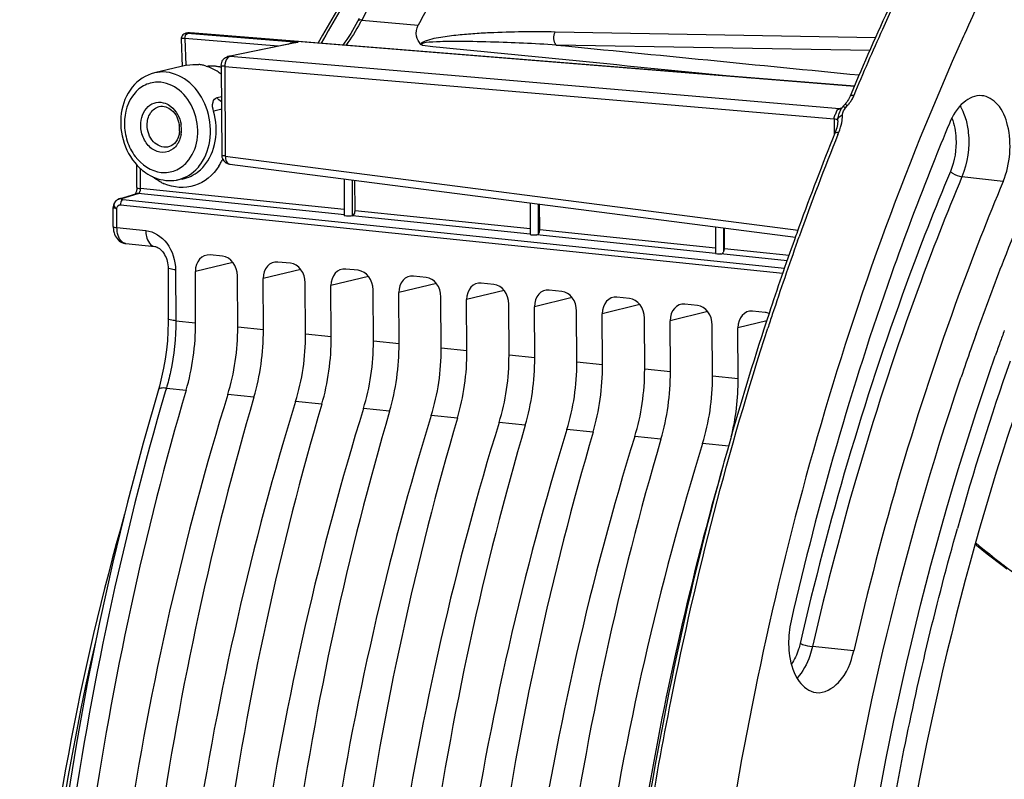
# Model space of a CAD drawing. Units: millimetres. Extents: x 0 to 594, y 0 to 420.
# Drawn here: x 190 to 203, y 73 to 84 of the extents above; entities that cross this region are included whole.
import ezdxf

# ---------------------------------------------------------------- set-up
doc = ezdxf.new("R2010")
doc.units = ezdxf.units.MM
doc.header["$LTSCALE"] = 32.67
doc.layers.get('0').update_dxf_attribs({"linetype": 'CONTINUOUS'})
doc.layers.add('SOLIDES', color=7, linetype='CONTINUOUS')

msp = doc.modelspace()

# ---------------------------------------------------------------- linework, layer by layer
at = {"color": 7, "linetype": 'CONTINUOUS'}
for p, q in [((194.25221, 83.718492), (194.23181, 83.679969)), ((191.879679, 83.51427), (191.864111, 83.506921)), ((191.89381, 83.517868), (191.879679, 83.51427)), ((191.917503, 83.5228), (191.890771, 83.517324)), ((201.006089, 82.794221), (191.952643, 83.524937)), ((191.827261, 83.436574), (191.840694, 83.066198)), ((191.827669, 83.448668), (191.827281, 83.436281)), ((191.831293, 83.465563), (191.827669, 83.448668)), ((193.379189, 83.388718), (192.472456, 83.202981)), ((202.505367, 83.503679), (202.492843, 83.475868)), ((191.904339, 83.081163), (191.461942, 82.977143)), ((192.372542, 83.07994), (192.378255, 81.856988)), ((200.901343, 82.57867), (200.888619, 82.562591)), ((200.960845, 82.691979), (200.946762, 82.658407)), ((200.832627, 82.495378), (200.82674, 82.485665)), ((200.830504, 82.494986), (200.830317, 82.494869)), ((200.85385, 82.519291), (200.852407, 82.521638)), ((200.888619, 82.562591), (200.879567, 82.552246)), ((200.778228, 82.323014), (200.778227, 82.323398)), ((200.749086, 82.178943), (200.739686, 82.154208)), ((200.75747, 82.204039), (200.749086, 82.178943)), ((200.77396, 82.273084), (200.769878, 82.251244)), ((191.222072, 81.414895), (191.220638, 81.722016)), ((192.487243, 81.733602), (200.203975, 80.737006)), ((191.838096, 81.530133), (191.761108, 81.516667)), ((194.048256, 81.532001), (194.05059, 81.032511)), ((194.196462, 81.097877), (194.194522, 81.513111)), ((190.98682, 81.260959), (191.209099, 81.328127)), ((190.899183, 80.882852), (190.897979, 81.140719)), ((196.583518, 81.204579), (196.585517, 80.776702)), ((196.715118, 80.837305), (196.71348, 81.187794)), ((199.111369, 80.878114), (199.113043, 80.519777)), ((199.233773, 80.576732), (199.232438, 80.862478)), ((190.905278, 80.821688), (190.910952, 80.798461)), ((200.208228, 80.759187), (200.187544, 80.701601)), ((191.071004, 80.650069), (191.465837, 80.609221)), ((192.391058, 80.476329), (192.219399, 80.494088)), ((191.6468, 80.320559), (191.650045, 79.625991)), ((193.315908, 80.380647), (193.144249, 80.398406)), ((194.240758, 80.284964), (194.0691, 80.302724)), ((192.022357, 79.568881), (192.019092, 80.26769)), ((192.596939, 79.509436), (192.593675, 80.208246)), ((192.947207, 79.473198), (192.943943, 80.172008)), ((195.165609, 80.189282), (194.99395, 80.207041)), ((193.521789, 79.413754), (193.518525, 80.112563)), ((193.872057, 79.377516), (193.868793, 80.076326)), ((196.090459, 80.0936), (195.9188, 80.111359)), ((194.44664, 79.318071), (194.443375, 80.016881)), ((194.796908, 79.281834), (194.793643, 79.980643)), ((195.37149, 79.222389), (195.368225, 79.921199)), ((195.721758, 79.186151), (195.718494, 79.884961)), ((197.015309, 79.997917), (196.843651, 80.015676)), ((197.94016, 79.902235), (197.768501, 79.919994)), ((196.29634, 79.126707), (196.293076, 79.825516)), ((196.646608, 79.090469), (196.643344, 79.789279)), ((198.86501, 79.806552), (198.693351, 79.824312)), ((197.221191, 79.031024), (197.217926, 79.729834)), ((197.571459, 78.994787), (197.568194, 79.693596)), ((198.146041, 78.935342), (198.142776, 79.634152)), ((199.78986, 79.71087), (199.618201, 79.728629)), ((198.496309, 78.899104), (198.493044, 79.597914)), ((199.070891, 78.83966), (199.067627, 79.538469)), ((199.421159, 78.803422), (199.417895, 79.502231)), ((202.666093, 79.414957), (202.674774, 79.43919)), ((202.453273, 78.803732), (202.461856, 78.829047)), ((191.528737, 78.707673), (191.30724, 77.930206)), ((202.9639, 76.304356), (203.03669, 76.248692))]:
    msp.add_line(p, q, dxfattribs=at)
at = {"color": 9, "linetype": 'CONTINUOUS'}
for p, q in [((194.287823, 83.698396), (195.059198, 83.628197)), ((191.890684, 83.517306), (191.893788, 83.517864)), ((191.940251, 83.524145), (191.912254, 83.51841)), ((191.912254, 83.51841), (193.422256, 83.394232)), ((201.005332, 82.79249), (191.940251, 83.524145)), ((201.295799, 83.457442), (196.926956, 83.534279)), ((191.87737, 83.445633), (191.890607, 83.080665)), ((193.147233, 83.341204), (191.87737, 83.445633)), ((191.901595, 83.503071), (191.904692, 83.500113)), ((193.422256, 83.394232), (192.495205, 83.204326)), ((201.219352, 83.282434), (196.939404, 83.357518)), ((192.472962, 83.203083), (192.472669, 83.203024)), ((192.495205, 83.204326), (200.802163, 82.491839)), ((192.421801, 83.065551), (192.427514, 81.842599)), ((192.421801, 83.065551), (200.728896, 82.353053)), ((200.825067, 82.493212), (200.824368, 82.49307)), ((200.827265, 82.486519), (200.828665, 82.488963)), ((200.882316, 82.500391), (200.911052, 82.531256)), ((200.728896, 82.353053), (200.729943, 82.128977)), ((200.781658, 82.138188), (200.794104, 82.169143)), ((192.427514, 81.842599), (200.238295, 80.833858)), ((191.273079, 81.400322), (191.271811, 81.67161)), ((192.486896, 81.733648), (192.487243, 81.733602)), ((194.163453, 81.029547), (194.161174, 81.517418)), ((203.034501, 81.49705), (202.472961, 81.560674)), ((194.050214, 81.113008), (191.273079, 81.400322)), ((191.018528, 81.263979), (191.240807, 81.331147)), ((191.031705, 81.248738), (200.054526, 80.315263)), ((194.051403, 81.040371), (191.240807, 81.331147)), ((190.95019, 80.868218), (190.948985, 81.126146)), ((190.996934, 81.179822), (200.029734, 80.2453)), ((196.585171, 80.850749), (194.196462, 81.097877)), ((196.698342, 80.781787), (196.696435, 81.189996)), ((196.585996, 80.778149), (194.161048, 81.029027)), ((190.95019, 80.868218), (191.343579, 80.82758)), ((199.112718, 80.589256), (196.715118, 80.837305)), ((199.225815, 80.536379), (199.224286, 80.863531)), ((199.114076, 80.516601), (196.67395, 80.76905)), ((200.231071, 80.686223), (200.25172, 80.743841)), ((200.114878, 80.485575), (199.233773, 80.576732)), ((200.090091, 80.415626), (199.183181, 80.509452)), ((191.748813, 80.291414), (191.752057, 79.59696)), ((192.531448, 80.391819), (192.019092, 80.26769)), ((193.456297, 80.296138), (192.943943, 80.172008)), ((194.381148, 80.200456), (193.868793, 80.076326)), ((195.305998, 80.104774), (194.793643, 79.980643)), ((196.230848, 80.009091), (195.718494, 79.884961)), ((197.155699, 79.913409), (196.643344, 79.789279)), ((198.080549, 79.817727), (197.568194, 79.693596)), ((199.005399, 79.722044), (198.493044, 79.597914)), ((191.752057, 79.59696), (192.022357, 79.568881)), ((192.947207, 79.473198), (192.596939, 79.509436)), ((199.813274, 79.598022), (199.417895, 79.502231)), ((193.872057, 79.377516), (193.521789, 79.413754)), ((194.796908, 79.281834), (194.44664, 79.318071)), ((195.721758, 79.186151), (195.37149, 79.222389)), ((196.646608, 79.090469), (196.29634, 79.126707)), ((197.571459, 78.994787), (197.221191, 79.031024)), ((198.496309, 78.899104), (198.146041, 78.935342)), ((199.421159, 78.803422), (199.070891, 78.83966)), ((191.623644, 78.678282), (191.609443, 78.630036)), ((191.623644, 78.678282), (191.89354, 78.650456)), ((192.81839, 78.554774), (192.461647, 78.591682)), ((193.74324, 78.459092), (193.386498, 78.495999)), ((194.66809, 78.363409), (194.311348, 78.400317)), ((195.592941, 78.267727), (195.236198, 78.304634)), ((196.517791, 78.172044), (196.161048, 78.208952)), ((197.442641, 78.076362), (197.085899, 78.11327)), ((198.367492, 77.98068), (198.010749, 78.017587)), ((199.292342, 77.884997), (198.935599, 77.921905)), ((203.035163, 76.270436), (203.046683, 76.261683)), ((200.99638, 75.09424), (200.433906, 75.154928))]:
    msp.add_line(p, q, dxfattribs=at)
at = {"color": 7, "linetype": 'CONTINUOUS'}
for points in [[(191.917497, 83.522799), (191.919112, 83.523118), (191.92326, 83.523839), (191.927429, 83.52442), (191.931613, 83.52486), (191.935808, 83.525159), (191.940014, 83.525316), (191.944226, 83.525332), (191.948438, 83.525206), (191.952643, 83.524937)], [(191.864111, 83.506921), (191.850211, 83.496051), (191.83886, 83.481801), (191.831293, 83.465563)], [(200.924229, 82.613262), (200.913243, 82.59561), (200.901343, 82.57867)], [(200.946762, 82.658406), (200.943138, 82.650039), (200.934213, 82.631457), (200.924229, 82.613262)], [(200.830395, 82.494917), (200.830292, 82.494872), (200.829198, 82.494401), (200.827069, 82.4937), (200.825072, 82.493213)], [(200.834866, 82.498417), (200.833974, 82.497571), (200.831756, 82.495827), (200.830491, 82.494976)], [(200.832573, 82.495302), (200.834361, 82.497796), (200.834866, 82.498417)], [(200.85205, 82.522769), (200.850031, 82.520468), (200.846353, 82.515751), (200.842838, 82.510869), (200.839956, 82.506673), (200.837702, 82.503291), (200.835638, 82.500123), (200.833791, 82.497231), (200.832627, 82.495378)], [(200.879567, 82.552246), (200.875415, 82.547723), (200.865282, 82.536858), (200.852214, 82.522952)], [(200.778228, 82.323013), (200.778028, 82.312312), (200.776662, 82.293505), (200.77396, 82.273084)], [(200.769878, 82.251244), (200.76439, 82.228179), (200.75747, 82.204039)], [(191.222075, 81.414894), (191.222045, 81.41054), (191.22148, 81.398704), (191.220207, 81.386773), (191.218287, 81.375282), (191.215832, 81.364535), (191.21296, 81.354686), (191.209847, 81.345983), (191.206667, 81.33858), (191.203576, 81.332498), (191.200759, 81.32777)], [(190.899185, 80.882854), (190.899457, 80.870775), (190.90143, 80.845908), (190.905278, 80.821688)], [(190.910952, 80.798461), (190.918441, 80.776281), (190.927769, 80.755214), (190.938869, 80.735577), (190.951701, 80.71751), (190.966271, 80.701106), (190.982449, 80.686625), (191.000094, 80.674269), (191.019019, 80.66421), (191.038848, 80.656659), (191.059219, 80.651718), (191.07151, 80.650019)], [(191.465727, 80.609233), (191.475192, 80.607741), (191.487273, 80.604415), (191.500403, 80.599137), (191.514366, 80.591711), (191.528885, 80.582027), (191.543643, 80.570051), (191.558279, 80.555853), (191.572472, 80.53958), (191.585921, 80.521441), (191.598392, 80.501647), (191.609732, 80.480353), (191.619745, 80.45785), (191.628297, 80.434398), (191.635341, 80.410055), (191.640762, 80.385119), (191.644481, 80.359892), (191.646467, 80.334437), (191.6468, 80.320566)], [(191.650042, 79.625989), (191.649921, 79.57809), (191.646359, 79.451799), (191.63811, 79.325167), (191.625211, 79.198885), (191.607735, 79.073493), (191.585755, 78.949452), (191.559368, 78.827295), (191.528737, 78.707673)], [(191.30724, 77.930206), (191.093892, 77.122027), (190.895692, 76.305128), (190.712883, 75.480502), (190.545645, 74.64904), (190.394147, 73.811582), (190.258553, 72.969028)], [(202.655889, 76.549534), (202.668417, 76.539159), (202.741178, 76.479889), (202.814691, 76.42099), (202.888937, 76.362474), (202.9639, 76.304356)], [(203.03669, 76.248692), (203.082472, 76.213478)]]:
    msp.add_lwpolyline(points, dxfattribs=at)
at = {"color": 9, "linetype": 'CONTINUOUS'}
msp.add_lwpolyline([(200.784696, 82.484401), (200.787565, 82.486142), (200.790457, 82.487686), (200.793368, 82.489029), (200.796293, 82.490171), (200.799226, 82.491108), (200.802163, 82.491839)], dxfattribs=at)
at = {"color": 7, "linetype": 'CONTINUOUS'}
for centre, radius, start, end in [((234.413876, 68.675944), 36.270574, 153.0492325, 157.2674609), ((236.065317, 68.374887), 36.81237, 154.8973554, 155.7341955), ((219.668029, 70.621756), 27.834548, 151.5531837, 152.1423228), ((192.497914, 83.080278), 0.125444, 136.3952421, 145.3232939), ((192.497659, 83.081166), 0.12439, 101.451868, 108.7654988), ((200.570211, 82.135004), 0.481103, 50.647418, 51.6486545), ((200.414509, 81.94488), 0.726847, 49.8961062, 50.6598726), ((200.899938, 82.2539), 0.158305, 116.3425582, 120.9207864), ((200.910871, 82.231935), 0.182841, 112.2121425, 116.3586168), ((237.760124, 67.487899), 38.423873, 157.3458612, 158.2394899), ((237.96685, 67.173728), 40.128251, 158.079841, 160.0355848), ((192.503192, 81.856055), 0.123488, 252.6354416, 262.5791316), ((191.023757, 81.141157), 0.125779, 165.831843, 180.199622), ((191.023046, 81.141324), 0.125049, 151.394764, 165.8261775), ((238.90372, 66.827621), 41.126994, 160.0280255, 160.1995649), ((239.625051, 66.571615), 41.892404, 160.2880072, 161.7433078), ((238.055746, 66.751379), 37.587149, 160.3111239, 160.6402427), ((238.282772, 66.759584), 37.453847, 160.1698056, 160.4395351), ((238.433762, 66.705873), 37.614105, 160.4394437, 160.5823439), ((238.394024, 66.632822), 37.9456, 160.6406738, 161.2515749), ((238.538471, 66.668964), 37.725128, 160.5823453, 160.7289712), ((240.035132, 66.175992), 39.086228, 160.7733378, 164.2815095), ((201.421171, 75.212115), 1.312457, 167.0946786, 174.2261889)]:
    msp.add_arc(centre, radius, start, end, dxfattribs=at)
at = {"color": 9, "linetype": 'CONTINUOUS'}
for centre, radius, start, end in [((215.031543, 71.396953), 24.436201, 149.4305592, 150.6297135), ((191.691529, 85.070572), 2.936598, 331.2849127, 332.1429593), ((191.933692, 83.443772), 0.080643, 95.3380716, 101.5633705), ((191.933677, 83.443963), 0.080451, 85.3127938, 95.3402953), ((191.851232, 83.194499), 0.252482, 84.0577697, 86.1859404), ((193.437853, 83.103446), 0.2912, 93.0749051, 101.685482), ((192.48869, 83.124432), 0.080159, 85.338332, 101.3083163), ((192.627146, 83.069347), 0.20538, 177.3386783, 181.0590771), ((200.543703, 82.862881), 0.494952, 321.824646, 327.7171997), ((200.530625, 82.871201), 0.510452, 327.7117143, 334.6113767), ((200.531085, 82.87106), 0.509977, 334.6035464, 337.2673509), ((200.791291, 82.567179), 0.08304, 265.4454328, 275.255095), ((200.2278, 85.296652), 2.863018, 281.572902, 282.2385197), ((200.808736, 82.572083), 0.080513, 265.3168513, 281.1903575), ((200.555318, 82.088927), 0.567628, 51.1927105, 52.3386915), ((200.566235, 82.844788), 0.466049, 317.7207438, 319.7822457), ((200.556783, 82.852788), 0.478432, 319.7814533, 321.8067092), ((200.185448, 82.320216), 0.592794, 0.3077017, 1.5046799), ((200.513218, 82.385962), 0.328915, 1.1665829, 2.6749919), ((200.077564, 82.458519), 0.772767, 338.0086189, 343.319937), ((238.187237, 67.123878), 40.306412, 158.1298558, 160.2503743), ((191.659013, 82.1411), 0.808779, 331.7736616, 333.7517944), ((191.644414, 82.148335), 0.825073, 333.7495613, 335.0704344), ((191.688776, 82.124823), 0.774858, 327.0671017, 331.7933076), ((191.158624, 81.400536), 0.114436, 344.2296937, 347.2878791), ((191.865494, 82.089578), 0.68009, 243.718833, 246.6534096), ((191.018466, 81.146709), 0.117948, 134.1555983, 137.6948893), ((191.019694, 81.145455), 0.119703, 130.2882113, 134.1594076), ((191.021108, 81.143773), 0.1219, 127.3474192, 130.2840247), ((191.022476, 81.141983), 0.124153, 123.213721, 127.3477595), ((191.022431, 81.142071), 0.124056, 119.8555579, 123.2186957), ((191.021181, 81.144272), 0.121524, 116.1621369, 119.8607714), ((191.018837, 81.149089), 0.116167, 111.7950451, 116.1723404), ((191.016542, 81.154756), 0.110053, 109.177145, 111.7811693), ((191.042123, 81.350704), 0.102496, 261.0197824, 264.1659159), ((191.23244, 81.250326), 0.081218, 93.4598415, 106.7002968), ((191.232608, 81.248094), 0.083457, 84.362252, 93.4822639), ((191.079722, 80.734264), 0.084631, 259.9393183, 264.0955752), ((239.766542, 66.553673), 41.985503, 160.3298047, 161.7801185), ((240.406766, 66.340344), 42.660329, 161.7768172, 162.0353194), ((210.052368, 85.500036), 11.594252, 230.3937329, 232.7545071), ((226.222801, 67.043793), 36.494226, 167.0240063, 182.9340819)]:
    msp.add_arc(centre, radius, start, end, dxfattribs=at)
at = {"color": 7, "linetype": 'CONTINUOUS'}
for centre, major_axis, ratio, start_param, end_param in [((196.648007, 80.778875), (0.062489, 0.002282), 0.188659265, 3.140307831, 5.13360774), ((192.220616, 80.246766), (-0.050323, 0.24494), 0.796695215, 6.03684118, 7.60733292), ((192.392152, 80.229019), (-0.050029, 0.244964), 0.796924421, -1.815938147, -0.245446407), ((199.175538, 80.520899), (0.062489, 0.002282), 0.188659265, -2.966847901, -1.455075762), ((193.145466, 80.151084), (-0.050323, 0.24494), 0.796695215, 6.03684118, 7.60733292), ((193.317002, 80.133337), (-0.050029, 0.244964), 0.796924421, -1.815938147, -0.245446407), ((194.070316, 80.055401), (-0.050323, 0.24494), 0.796695215, 6.03684118, 7.60733292), ((194.241852, 80.037655), (-0.050029, 0.244964), 0.796924421, -1.815938147, -0.245446407), ((194.995167, 79.959719), (-0.050323, 0.24494), 0.796695215, 6.03684118, 7.60733292), ((195.166703, 79.941972), (-0.050029, 0.244964), 0.796924421, -1.815938147, -0.245446407), ((195.920017, 79.864037), (-0.050323, 0.24494), 0.796695215, 6.03684118, 7.60733292), ((196.091553, 79.84629), (-0.050029, 0.244964), 0.796924421, -1.815938147, -0.245446407), ((196.844867, 79.768354), (-0.050323, 0.24494), 0.796695215, 6.03684118, 7.60733292), ((197.016403, 79.750608), (-0.050029, 0.244964), 0.796924421, -1.815938147, -0.245446407), ((197.769718, 79.672672), (-0.050323, 0.24494), 0.796695215, 6.03684118, 7.60733292), ((197.941254, 79.654925), (-0.050029, 0.244964), 0.796924421, -1.815938147, -0.245446407), ((198.694568, 79.576989), (-0.050323, 0.24494), 0.796695215, 6.03684118, 7.60733292), ((198.866104, 79.559243), (-0.050029, 0.244964), 0.796924421, -1.815938147, -0.245446407), ((199.619418, 79.481307), (-0.050323, 0.24494), 0.796695215, 6.03684118, 7.60733292), ((199.790954, 79.46356), (-0.050029, 0.244964), 0.796924421, -0.521920016, -0.245446407), ((190.93885, 79.338801), (0.185833, 1.865777), 0.572140624, -1.891088672, -1.390442791), ((191.460676, 79.284814), (0.200433, 1.864266), 0.59995679, -1.886498378, -1.385852497), ((191.8637, 79.243118), (0.185833, 1.865777), 0.572140624, -1.891088672, -1.390442791), ((192.385526, 79.189132), (0.200433, 1.864266), 0.59995679, -1.886498378, -1.385852497), ((192.78855, 79.147436), (0.185833, 1.865777), 0.572140624, -1.891088672, -1.390442791), ((193.310377, 79.093449), (0.200433, 1.864266), 0.59995679, -1.886498378, -1.385852497), ((193.713401, 79.051754), (0.185833, 1.865777), 0.572140624, -1.891088672, -1.390442791), ((194.235227, 78.997767), (0.200433, 1.864266), 0.59995679, -1.886498378, -1.385852497), ((194.638251, 78.956071), (0.185833, 1.865777), 0.572140624, -1.891088672, -1.390442791), ((195.160077, 78.902085), (0.200433, 1.864266), 0.59995679, -1.886498378, -1.385852497), ((195.563101, 78.860389), (0.185833, 1.865777), 0.572140624, -1.891088672, -1.390442791), ((196.084928, 78.806402), (0.200433, 1.864266), 0.59995679, -1.886498378, -1.385852497), ((196.487952, 78.764707), (0.185833, 1.865777), 0.572140624, -1.891088672, -1.390442791), ((197.009778, 78.71072), (0.200433, 1.864266), 0.59995679, -1.886498378, -1.385852497), ((197.412802, 78.669024), (0.185833, 1.865777), 0.572140624, -1.891088672, -1.390442791), ((197.934628, 78.615038), (0.200433, 1.864266), 0.59995679, -1.886498378, -1.385852497), ((198.337652, 78.573342), (0.185833, 1.865777), 0.572140624, -1.818274551, -1.390442791), ((204.940967, 69.243081), (2.539722, 25.498958), 0.572140624, 1.250503982, 1.737734826), ((206.141587, 69.118869), (2.739248, 25.478303), 0.59995679, 1.255094276, 1.74232512), ((205.865817, 69.147399), (2.539722, 25.498958), 0.572140624, 1.250503982, 1.737734826), ((207.066437, 69.023186), (2.739248, 25.478303), 0.59995679, 1.255094276, 1.74232512), ((206.790668, 69.051717), (2.539722, 25.498958), 0.572140624, 1.250503982, 1.737734826), ((207.991287, 68.927504), (2.739248, 25.478303), 0.59995679, 1.255094276, 1.74232512), ((207.715518, 68.956034), (2.539722, 25.498958), 0.572140624, 1.250503982, 1.737734826), ((208.916137, 68.831822), (2.739248, 25.478303), 0.59995679, 1.255094276, 1.74232512), ((208.640368, 68.860352), (2.539722, 25.498958), 0.572140624, 1.250503982, 1.737734826), ((209.840988, 68.736139), (2.739248, 25.478303), 0.59995679, 1.255094276, 1.74232512), ((209.565218, 68.76467), (2.539722, 25.498958), 0.572140624, 1.250503982, 1.737734826), ((210.765838, 68.640457), (2.739248, 25.478303), 0.59995679, 1.255094276, 1.74232512), ((210.490069, 68.668987), (2.539722, 25.498958), 0.572140624, 1.250503982, 1.737734826), ((211.690688, 68.544775), (2.739248, 25.478303), 0.59995679, 1.255094276, 1.74232512), ((211.414919, 68.573305), (2.539722, 25.498958), 0.572140624, 1.250503982, 1.737734826), ((212.615538, 68.449092), (2.739248, 25.478303), 0.59995679, 1.255094276, 1.74232512), ((212.339769, 68.477623), (2.539722, 25.498958), 0.572140624, 1.261326422, 1.4497701)]:
    msp.add_ellipse(centre, major_axis=major_axis, ratio=ratio, start_param=start_param, end_param=end_param, dxfattribs=at)
at = {"color": 9, "linetype": 'CONTINUOUS'}
for points, knots in [([(206.417635, 92.653138), (205.311987, 92.743374), (202.929643, 92.42819), (199.616883, 90.596282), (196.630725, 87.605169), (195.022771, 85.088908), (194.287823, 83.698396)], [0, 0, 0, 0, 0.209498878, 0.440056052, 0.702974262, 1, 1, 1, 1]), ([(201.001446, 82.673989), (201.12767, 82.975283), (201.637925, 84.150976), (202.208843, 85.300596), (202.670388, 86.136609)], [0, 0, 0, 0, 0.254884882, 1, 1, 1, 1]), ([(191.89385, 83.517753), (191.896819, 83.518238), (191.902961, 83.518834), (191.909127, 83.518674), (191.91226, 83.518411)], [0, 0, 0, 0, 0.48903512, 1, 1, 1, 1]), ([(191.953208, 83.52173), (191.951749, 83.52079), (191.948784, 83.518284), (191.946337, 83.515295), (191.945098, 83.513584)], [0, 0, 0, 0, 0.451013806, 1, 1, 1, 1]), ([(196.926956, 83.534279), (196.77907, 83.536879), (196.480782, 83.537873), (196.10614, 83.52784), (195.802409, 83.510445), (195.569272, 83.490442), (195.373071, 83.465307), (195.230821, 83.436027), (195.150844, 83.410508), (195.100894, 83.389022), (195.093057, 83.366098)], [0, 0, 0, 0, 0.238810101, 0.481566913, 0.604889638, 0.730142587, 0.858756157, 0.925884739, 0.960884311, 1, 1, 1, 1]), ([(191.830736, 83.44245), (191.829688, 83.441761), (191.827852, 83.44015), (191.827222, 83.437737), (191.827257, 83.436654)], [0, 0, 0, 0, 0.536426056, 1, 1, 1, 1]), ([(191.868027, 83.446421), (191.860163, 83.44694), (191.847734, 83.447166), (191.834686, 83.445046), (191.830736, 83.44245)], [0, 0, 0, 0, 0.625096699, 1, 1, 1, 1]), ([(196.939404, 83.357518), (196.790452, 83.366466), (196.487994, 83.382293), (196.052388, 83.400359), (195.625822, 83.405863), (195.415665, 83.406835), (195.046555, 83.388995), (195.118787, 83.353141)], [0, 0, 0, 0, 0.24506146, 0.491846673, 0.741125795, 0.867565296, 1, 1, 1, 1]), ([(192.495205, 83.204326), (192.471544, 83.199637), (192.444986, 83.168381), (192.43299, 83.136735), (192.430006, 83.126763)], [0, 0, 0, 0, 0.698567549, 1, 1, 1, 1]), ([(192.092589, 81.735089), (192.167092, 81.84009), (192.254334, 82.107393), (192.195908, 82.51438), (191.980058, 82.854423), (191.738804, 82.974992), (191.621477, 82.98713)], [0, 0, 0, 0, 0.248726062, 0.515537391, 0.772127404, 1, 1, 1, 1]), ([(192.421801, 83.065551), (192.414929, 83.06629), (192.400648, 83.069508), (192.372588, 83.06961), (192.372529, 83.079933)], [0, 0, 0, 0, 0.401025179, 1, 1, 1, 1]), ([(191.549353, 82.848618), (191.485331, 82.855241), (191.349416, 82.836435), (191.118317, 82.664244), (191.026677, 82.351212), (191.079742, 82.045576), (191.212933, 81.776352), (191.417373, 81.635144), (191.555089, 81.620897)], [0, 0, 0, 0, 0.111625696, 0.226736613, 0.482901145, 0.622824218, 0.759887031, 1, 1, 1, 1]), ([(191.905322, 81.761166), (191.978828, 81.842919), (192.073739, 82.068324), (192.040353, 82.424065), (191.862357, 82.728099), (191.651866, 82.838012), (191.549353, 82.848618)], [0, 0, 0, 0, 0.244637662, 0.51157719, 0.770672818, 1, 1, 1, 1]), ([(192.268323, 82.454165), (192.256884, 82.494225), (192.240331, 82.564814), (192.287969, 82.635795), (192.315209, 82.641986)], [0, 0, 0, 0, 0.598609184, 1, 1, 1, 1]), ([(200.946748, 82.658413), (200.951673, 82.670174), (200.976476, 82.675459), (200.994812, 82.674609), (201.001446, 82.673989)], [0, 0, 0, 0, 0.656813014, 1, 1, 1, 1]), ([(192.135133, 81.703897), (192.216904, 81.798768), (192.324467, 82.052884), (192.305756, 82.323076), (192.268323, 82.454165)], [0, 0, 0, 0, 0.478816181, 1, 1, 1, 1]), ([(192.375357, 82.481893), (192.365354, 82.478976), (192.329888, 82.468956), (192.294211, 82.459541), (192.268323, 82.454165)], [0, 0, 0, 0, 0.282673779, 1, 1, 1, 1]), ([(200.745259, 82.408952), (200.748597, 82.417066), (200.760281, 82.442244), (200.768118, 82.473854), (200.784696, 82.484401)], [0, 0, 0, 0, 0.308687822, 1, 1, 1, 1]), ([(200.830315, 82.494873), (200.825665, 82.491958), (200.815482, 82.487219), (200.804491, 82.48501), (200.798896, 82.484488)], [0, 0, 0, 0, 0.494089505, 1, 1, 1, 1]), ([(200.879565, 82.552248), (200.881158, 82.554028), (200.891209, 82.545038), (200.896976, 82.542257), (200.902134, 82.538282)], [0, 0, 0, 0, 0.26837735, 1, 1, 1, 1]), ([(200.728896, 82.353053), (200.734475, 82.352232), (200.750247, 82.34915), (200.767998, 82.346424), (200.775855, 82.339087)], [0, 0, 0, 0, 0.344086073, 1, 1, 1, 1]), ([(200.775855, 82.339087), (200.776385, 82.338592), (200.77729, 82.337597), (200.777888, 82.336371), (200.778038, 82.335782)], [0, 0, 0, 0, 0.544022502, 1, 1, 1, 1]), ([(200.841055, 82.357005), (200.841495, 82.362985), (200.842119, 82.374866), (200.842186, 82.386764), (200.842065, 82.392659)], [0, 0, 0, 0, 0.5042074, 1, 1, 1, 1]), ([(200.841775, 82.401313), (200.841888, 82.402803), (200.842234, 82.405802), (200.842777, 82.408772), (200.843091, 82.410262)], [0, 0, 0, 0, 0.495278092, 1, 1, 1, 1]), ([(202.520848, 82.355243), (202.539527, 82.293468), (202.589464, 82.029303), (202.551369, 81.748521), (202.472961, 81.560674)], [0, 0, 0, 0, 0.240729997, 1, 1, 1, 1]), ([(200.739671, 82.154214), (200.74439, 82.165863), (200.769359, 82.170614), (200.787449, 82.169768), (200.794104, 82.169143)], [0, 0, 0, 0, 0.652821997, 1, 1, 1, 1]), ([(192.427514, 81.842599), (192.420647, 81.843337), (192.406351, 81.846559), (192.378351, 81.846643), (192.378243, 81.856969)], [0, 0, 0, 0, 0.400789936, 1, 1, 1, 1]), ([(191.555089, 81.620897), (191.618518, 81.614334), (191.752821, 81.6324), (191.861399, 81.712315), (191.905322, 81.761166)], [0, 0, 0, 0, 0.492565304, 1, 1, 1, 1]), ([(192.33912, 81.703566), (192.262355, 81.585172), (192.029953, 81.385141), (191.722172, 81.410719), (191.595979, 81.46517)], [0, 0, 0, 0, 0.506577347, 1, 1, 1, 1]), ([(191.761108, 81.51667), (191.858523, 81.53368), (191.985931, 81.603255), (192.07214, 81.706269), (192.092589, 81.735089)], [0, 0, 0, 0, 0.736731877, 1, 1, 1, 1]), ([(191.838095, 81.530136), (191.922609, 81.544894), (192.033372, 81.598912), (192.115423, 81.681029), (192.135133, 81.703897)], [0, 0, 0, 0, 0.739697472, 1, 1, 1, 1]), ([(202.315038, 81.634409), (202.103116, 81.126695), (201.282885, 79.027851), (200.647827, 76.857727), (200.26628, 75.198182)], [0, 0, 0, 0, 0.244192353, 1, 1, 1, 1]), ([(202.315038, 81.634409), (202.32383, 81.624937), (202.370329, 81.588711), (202.427537, 81.565821), (202.472961, 81.560674)], [0, 0, 0, 0, 0.220401284, 1, 1, 1, 1]), ([(202.472961, 81.560674), (202.262044, 81.055364), (201.445697, 78.96646), (200.813647, 76.806613), (200.433906, 75.154928)], [0, 0, 0, 0, 0.24419236, 1, 1, 1, 1]), ([(191.222076, 81.414894), (191.222103, 81.409626), (191.246598, 81.404136), (191.260464, 81.401627), (191.273079, 81.400322)], [0, 0, 0, 0, 0.293472138, 1, 1, 1, 1]), ([(191.031705, 81.248738), (191.026616, 81.24725), (191.003807, 81.231341), (190.996834, 81.20121), (190.996933, 81.179822)], [0, 0, 0, 0, 0.198655602, 1, 1, 1, 1]), ([(191.018528, 81.263979), (191.014727, 81.2628), (191.002216, 81.252908), (191.020272, 81.250397), (191.026124, 81.249464)], [0, 0, 0, 0, 0.401759975, 1, 1, 1, 1]), ([(191.240807, 81.331147), (191.243872, 81.332139), (191.250101, 81.335789), (191.254895, 81.341061), (191.257156, 81.344143)], [0, 0, 0, 0, 0.457342575, 1, 1, 1, 1]), ([(190.948985, 81.126146), (190.93637, 81.127451), (190.922506, 81.129958), (190.898006, 81.135452), (190.897982, 81.140719)], [0, 0, 0, 0, 0.706561331, 1, 1, 1, 1]), ([(190.937501, 81.129218), (190.939339, 81.128556), (190.943133, 81.127381), (190.947007, 81.126515), (190.948985, 81.126146)], [0, 0, 0, 0, 0.492586372, 1, 1, 1, 1]), ([(190.899187, 80.882852), (190.899211, 80.877585), (190.923711, 80.872091), (190.937574, 80.869584), (190.95019, 80.868279)], [0, 0, 0, 0, 0.293438672, 1, 1, 1, 1]), ([(191.064938, 80.650934), (191.048341, 80.653878), (190.969048, 80.697399), (190.950508, 80.79923), (190.95019, 80.868218)], [0, 0, 0, 0, 0.196347223, 1, 1, 1, 1]), ([(191.343579, 80.82758), (191.454515, 80.816117), (191.676396, 80.663604), (191.748217, 80.418456), (191.748813, 80.291414)], [0, 0, 0, 0, 0.467477814, 1, 1, 1, 1]), ([(191.343579, 80.82758), (191.343708, 80.800004), (191.349776, 80.717341), (191.407101, 80.615451), (191.46573, 80.609263)], [0, 0, 0, 0, 0.31869509, 1, 1, 1, 1]), ([(191.748813, 80.291414), (191.723582, 80.294024), (191.695855, 80.299037), (191.646855, 80.310025), (191.646808, 80.320559)], [0, 0, 0, 0, 0.706561331, 1, 1, 1, 1]), ([(191.752057, 79.596845), (191.726828, 79.599455), (191.699098, 79.604471), (191.650104, 79.615454), (191.650052, 79.625989)], [0, 0, 0, 0, 0.706538232, 1, 1, 1, 1]), ([(191.752057, 79.59696), (191.753143, 79.363601), (191.721051, 79.052135), (191.645203, 78.751626), (191.623644, 78.678282)], [0, 0, 0, 0, 0.753246195, 1, 1, 1, 1]), ([(198.19175, 72.677644), (198.285988, 73.262464), (198.701012, 75.564611), (199.287503, 77.836487), (199.826264, 79.498097)], [0, 0, 0, 0, 0.253240496, 1, 1, 1, 1]), ([(191.623672, 78.678376), (191.598355, 78.680745), (191.563429, 78.683903), (191.517931, 78.66941), (191.514272, 78.657011)], [0, 0, 0, 0, 0.662961308, 1, 1, 1, 1]), ([(191.609443, 78.630036), (191.019791, 76.622227), (190.143051, 72.486765), (189.713184, 66.217042), (190.166189, 60.128335), (191.08404, 56.243495), (191.706828, 54.434728)], [0, 0, 0, 0, 0.255897986, 0.514807377, 0.76606715, 1, 1, 1, 1]), ([(203.046683, 76.261683), (203.044434, 76.260368), (203.038222, 76.257047), (203.029118, 76.254557), (203.025281, 76.257468)], [0, 0, 0, 0, 0.351078491, 1, 1, 1, 1]), ([(203.046683, 76.261683), (203.303594, 76.066726), (203.653869, 75.75284), (204.02438, 75.285634), (204.222632, 74.952713), (204.346878, 74.632457), (204.392945, 74.331788), (204.355737, 74.058211), (204.272239, 73.902339), (204.219954, 73.836643)], [0, 0, 0, 0, 0.329069303, 0.475668028, 0.60718811, 0.722957865, 0.82412932, 0.914329148, 1, 1, 1, 1]), ([(200.26628, 75.198182), (200.260151, 75.171527), (200.232952, 75.071583), (200.189966, 74.975233), (200.147573, 74.911821)], [0, 0, 0, 0, 0.263928277, 1, 1, 1, 1]), ([(200.26628, 75.198182), (200.277097, 75.192979), (200.331405, 75.172817), (200.388351, 75.159843), (200.433906, 75.154928)], [0, 0, 0, 0, 0.207592691, 1, 1, 1, 1]), ([(200.433906, 75.154928), (200.424119, 75.112359), (200.380113, 74.958674), (200.303278, 74.810853), (200.223586, 74.725829)], [0, 0, 0, 0, 0.272637032, 1, 1, 1, 1])]:
    msp.add_open_spline(points, degree=3, knots=knots, dxfattribs=at)
at = {"color": 7, "linetype": 'CONTINUOUS'}
for points, knots in [([(196.790314, 87.596441), (196.501563, 87.300618), (195.330256, 86.004796), (194.346973, 84.545174), (193.69235, 83.384928)], [0, 0, 0, 0, 0.236820777, 1, 1, 1, 1]), ([(195.093057, 83.366098), (195.067345, 83.399028), (195.01864, 83.482409), (195.035551, 83.583456), (195.059198, 83.628197)], [0, 0, 0, 0, 0.452227825, 1, 1, 1, 1]), ([(202.492843, 83.475868), (200.851912, 79.828103), (198.680775, 71.922822), (198.501023, 63.740406), (198.9818, 59.682564)], [0, 0, 0, 0, 0.494659426, 1, 1, 1, 1]), ([(195.118729, 83.353147), (195.113845, 83.354618), (195.104732, 83.357163), (195.095947, 83.362195), (195.093262, 83.365774)], [0, 0, 0, 0, 0.53276831, 1, 1, 1, 1]), ([(202.674774, 79.43919), (202.792878, 79.768526), (203.273974, 81.05312), (203.828366, 82.310588), (204.285007, 83.224703)], [0, 0, 0, 0, 0.255065422, 1, 1, 1, 1]), ([(191.461724, 82.977089), (191.345108, 82.949589), (191.120459, 82.798577), (190.977057, 82.421543), (191.017235, 82.01231), (191.164657, 81.770942), (191.262191, 81.67987)], [0, 0, 0, 0, 0.230965764, 0.479632406, 0.742763954, 1, 1, 1, 1]), ([(202.741908, 82.666653), (202.654986, 82.673749), (202.448747, 82.576942), (202.345449, 82.394542), (202.30078, 82.287526)], [0, 0, 0, 0, 0.429238911, 1, 1, 1, 1]), ([(203.034501, 81.49705), (203.084552, 81.61696), (203.142673, 81.873814), (203.118476, 82.241774), (202.999215, 82.545114), (202.823183, 82.660018), (202.741908, 82.666653)], [0, 0, 0, 0, 0.291079904, 0.578202248, 0.817325546, 1, 1, 1, 1]), ([(200.852407, 82.521638), (200.852285, 82.521898), (200.852103, 82.522296), (200.852107, 82.52281), (200.852212, 82.522935)], [0, 0, 0, 0, 0.638146971, 1, 1, 1, 1]), ([(200.852221, 82.522945), (200.853401, 82.524232), (200.860677, 82.517322), (200.864931, 82.515293), (200.868726, 82.512295)], [0, 0, 0, 0, 0.265297685, 1, 1, 1, 1]), ([(200.808591, 82.383081), (200.810181, 82.384247), (200.813467, 82.386531), (200.816854, 82.388662), (200.818592, 82.389707)], [0, 0, 0, 0, 0.492923425, 1, 1, 1, 1]), ([(191.262191, 81.67987), (191.287181, 81.656535), (191.389545, 81.573321), (191.519022, 81.521772), (191.616218, 81.511717)], [0, 0, 0, 0, 0.259206223, 1, 1, 1, 1]), ([(202.074276, 81.732697), (201.87682, 81.238075), (201.112105, 79.201948), (200.509804, 77.105588), (200.141866, 75.50524)], [0, 0, 0, 0, 0.244899875, 1, 1, 1, 1]), ([(203.034501, 81.49705), (202.823679, 80.991972), (202.007707, 78.904025), (201.375947, 76.745168), (200.99638, 75.09424)], [0, 0, 0, 0, 0.244192425, 1, 1, 1, 1]), ([(194.163453, 81.029547), (194.168474, 81.031016), (194.189712, 81.048412), (194.19656, 81.076961), (194.196462, 81.097877)], [0, 0, 0, 0, 0.20007536, 1, 1, 1, 1]), ([(194.161048, 81.029027), (194.13891, 81.022551), (194.102289, 81.021573), (194.070563, 81.024308), (194.050756, 81.028156), (194.050627, 81.032499)], [0, 0, 0, 0, 0.614797088, 0.884197227, 1, 1, 1, 1]), ([(199.115371, 80.521578), (199.115942, 80.521663), (199.117273, 80.522031), (199.11855, 80.522537), (199.119281, 80.522852)], [0, 0, 0, 0, 0.420766936, 1, 1, 1, 1]), ([(199.183181, 80.509452), (199.191507, 80.509939), (199.209571, 80.508037), (199.217899, 80.527532), (199.21611, 80.534838)], [0, 0, 0, 0, 0.525796892, 1, 1, 1, 1]), ([(199.841405, 79.695447), (199.65584, 79.133038), (198.949954, 76.83285), (198.431398, 74.475815), (198.142604, 72.685464)], [0, 0, 0, 0, 0.246175776, 1, 1, 1, 1]), ([(200.747066, 61.887245), (200.510761, 64.800673), (200.668411, 70.663641), (201.970931, 76.384672), (202.927159, 79.119657)], [0, 0, 0, 0, 0.502204982, 1, 1, 1, 1]), ([(203.420973, 78.981459), (202.515135, 76.421668), (201.251012, 71.060039), (200.914452, 62.962948), (202.104573, 55.389949), (204.006858, 50.823372), (205.240624, 48.911106)], [0, 0, 0, 0, 0.262818274, 0.529001707, 0.779731782, 1, 1, 1, 1]), ([(203.0196, 51.202834), (202.124991, 53.158747), (200.787675, 57.515301), (200.062505, 64.481391), (200.54431, 71.737258), (201.677001, 76.51151), (202.453273, 78.803732)], [0, 0, 0, 0, 0.229048259, 0.48057446, 0.742272248, 1, 1, 1, 1]), ([(191.053397, 76.958292), (190.43949, 74.80652), (189.63137, 70.385553), (189.624107, 65.890638), (189.841098, 63.673002)], [0, 0, 0, 0, 0.50105313, 1, 1, 1, 1]), ([(200.838015, 64.337012), (200.772289, 67.483234), (201.15177, 71.696643), (202.129416, 75.766542), (202.410558, 76.764886)], [0, 0, 0, 0, 0.752114188, 1, 1, 1, 1]), ([(200.48348, 74.526549), (200.594977, 74.512609), (200.867066, 74.677748), (200.960911, 74.939968), (200.99638, 75.09424)], [0, 0, 0, 0, 0.415150508, 1, 1, 1, 1]), ([(200.122444, 75.026603), (200.14137, 74.904185), (200.201176, 74.68979), (200.392179, 74.537964), (200.48348, 74.526549)], [0, 0, 0, 0, 0.573791747, 1, 1, 1, 1])]:
    msp.add_open_spline(points, degree=3, knots=knots, dxfattribs=at)
for points in [[(194.23181, 83.679969), (194.172472, 83.567702), (194.105858, 83.458835), (194.031198, 83.356117)], [(192.372543, 83.079944), (192.372399, 83.104966), (192.380514, 83.131072), (192.394751, 83.151649)], [(192.407077, 83.166794), (192.420855, 83.181256), (192.438729, 83.192527), (192.457644, 83.198944)], [(200.778006, 82.335891), (200.778907, 82.354614), (200.793473, 82.372), (200.808591, 82.383081)], [(192.378252, 81.856968), (192.378418, 81.81987), (192.398557, 81.779751), (192.428281, 81.757552)], [(192.428281, 81.757552), (192.439684, 81.749035), (192.45275, 81.742431), (192.466338, 81.738195)], [(191.616218, 81.511717), (191.664183, 81.506754), (191.713293, 81.508343), (191.760799, 81.516615)], [(190.913261, 81.201194), (190.920764, 81.21493), (190.93106, 81.227448), (190.943101, 81.237448)], [(190.943101, 81.237448), (190.955817, 81.24801), (190.970955, 81.25615), (190.986778, 81.260932)], [(196.698342, 80.781787), (196.710225, 80.797036), (196.715208, 80.817973), (196.715118, 80.837305)], [(196.67395, 80.76905), (196.683056, 80.770155), (196.692705, 80.774552), (196.698342, 80.781787)], [(199.225815, 80.536379), (199.231261, 80.548961), (199.233837, 80.563022), (199.233773, 80.576732)], [(200.115372, 75.34415), (200.104655, 75.238819), (200.106267, 75.131235), (200.122444, 75.026603)]]:
    msp.add_open_spline(points, degree=3, dxfattribs=at)
at = {"color": 9, "linetype": 'CONTINUOUS'}
for points in [[(194.266983, 83.65967), (194.208716, 83.553316), (194.143681, 83.45026), (194.071208, 83.353029)], [(194.287823, 83.698396), (194.268245, 83.700178), (194.240983, 83.697357), (194.231797, 83.679976)], [(191.87737, 83.445633), (191.876028, 83.466369), (191.885339, 83.516013), (191.901595, 83.503071)], [(196.939404, 83.357518), (196.901514, 83.40283), (196.899201, 83.48214), (196.926956, 83.534279)], [(193.285501, 83.369568), (193.327377, 83.389385), (193.375958, 83.394967), (193.422281, 83.39423)], [(195.118729, 83.353147), (196.605809, 83.20507), (198.092898, 83.057093), (199.580007, 82.909315)], [(196.939404, 83.357518), (198.317481, 83.221173), (199.695572, 83.084975), (201.07368, 82.948944)], [(192.430006, 83.126763), (192.425367, 83.11126), (192.422737, 83.095048), (192.421988, 83.078883)], [(191.621477, 82.98713), (191.568477, 82.992613), (191.51381, 82.989338), (191.461941, 82.977144)], [(192.374832, 82.583837), (192.349232, 82.594576), (192.327957, 82.617325), (192.315209, 82.641986)], [(200.792356, 82.40504), (200.801659, 82.432562), (200.812007, 82.459982), (200.826013, 82.485435)], [(200.843091, 82.410262), (200.849841, 82.442324), (200.861931, 82.47474), (200.882316, 82.500391)], [(202.44649, 82.525477), (202.460524, 82.502486), (202.473013, 82.478503), (202.484098, 82.453953)], [(202.484098, 82.453953), (202.498546, 82.421954), (202.510686, 82.38885), (202.520848, 82.355243)], [(200.728947, 82.353048), (200.729711, 82.372445), (200.737873, 82.391001), (200.745259, 82.408952)], [(200.77804, 82.335892), (200.77752, 82.359424), (200.78482, 82.382741), (200.792356, 82.40504)], [(200.817814, 82.236714), (200.829491, 82.275848), (200.838053, 82.316277), (200.841055, 82.357005)], [(202.334223, 82.358801), (202.369072, 82.272502), (202.386165, 82.178347), (202.390865, 82.085395)], [(202.390865, 82.085395), (202.398564, 81.933151), (202.373756, 81.775085), (202.315038, 81.634409)], [(192.427514, 81.842599), (192.42729, 81.818728), (192.431079, 81.793815), (192.441584, 81.772377)], [(192.441584, 81.772377), (192.450328, 81.754534), (192.467206, 81.73632), (192.486895, 81.73364)], [(191.564366, 81.479787), (191.517995, 81.50268), (191.474, 81.530929), (191.433414, 81.562978)], [(191.257156, 81.344143), (191.262642, 81.351621), (191.266229, 81.36051), (191.268752, 81.369434)], [(191.270255, 81.375354), (191.272099, 81.383524), (191.273118, 81.391947), (191.273079, 81.400322)], [(190.931235, 81.226097), (190.919534, 81.213237), (190.91002, 81.196783), (190.907692, 81.179552)], [(191.018528, 81.263979), (191.005752, 81.265188), (190.992513, 81.262916), (190.980391, 81.258702)], [(190.986825, 81.260952), (190.996991, 81.264009), (191.007963, 81.26502), (191.018528, 81.263979)], [(190.907692, 81.179552), (190.905082, 81.160228), (190.919155, 81.135826), (190.937501, 81.129218)], [(190.948985, 81.126146), (190.950202, 81.150106), (190.97307, 81.182291), (190.996934, 81.179821)]]:
    msp.add_open_spline(points, degree=3, dxfattribs=at)
at = {"layer": 'SOLIDES', "color": 9, "linetype": 'CONTINUOUS'}
msp.add_line((192.315209, 82.641986), (192.374525, 82.655485), dxfattribs=at)
at = {"layer": 'SOLIDES', "color": 7, "linetype": 'CONTINUOUS'}
for centre, radius, start, end in [((192.013515, 82.579537), 0.514545, 78.4717033, 84.0688946), ((192.008574, 82.555344), 0.539237, 73.0378495, 78.4710193), ((192.246564, 82.60822), 0.462057, 94.6057521, 98.1205939), ((192.246976, 82.599483), 0.470799, 84.7962845, 94.5703154), ((192.246349, 82.590912), 0.479391, 84.0931835, 84.814566), ((192.244332, 82.576756), 0.49368, 74.9195335, 84.0294598), ((191.963547, 82.457352), 0.647501, 56.9347512, 57.5922434), ((191.949739, 82.436896), 0.672178, 50.9340965, 56.8996969), ((191.439052, 82.211239), 0.365611, 0.3212257, 9.3210099), ((191.456391, 82.211633), 0.348269, 355.2807311, 0.2724077)]:
    msp.add_arc(centre, radius, start, end, dxfattribs=at)
at = {"layer": 'SOLIDES', "color": 9, "linetype": 'CONTINUOUS'}
for centre, radius, start, end in [((192.243119, 82.625418), 0.444512, 90.8052512, 97.6756668), ((192.24317, 82.619024), 0.450906, 84.0886994, 90.8004019), ((192.241145, 82.60195), 0.468097, 77.5106525, 84.0573229), ((192.236544, 82.580378), 0.490154, 73.8642846, 77.5309271), ((191.399914, 82.20342), 0.430262, 1.4701188, 9.8582417), ((191.430288, 82.203091), 0.399835, 350.3701701, 355.3204592), ((191.419356, 82.204054), 0.410809, 355.311102, 0.2717979), ((191.415191, 82.204055), 0.414974, 0.2689336, 1.4366379)]:
    msp.add_arc(centre, radius, start, end, dxfattribs=at)
at = {"layer": 'SOLIDES', "color": 7, "linetype": 'CONTINUOUS'}
for points in [[(191.90434, 83.081164), (191.957109, 83.093562), (192.012722, 83.096894), (192.066639, 83.091316)], [(192.165891, 83.071123), (192.216746, 83.05563), (192.265686, 83.032499), (192.31057, 83.004008)], [(191.80348, 82.182979), (191.801856, 82.163331), (191.798548, 82.143729), (191.79339, 82.124701)]]:
    msp.add_open_spline(points, degree=3, dxfattribs=at)
at = {"layer": 'SOLIDES', "color": 9, "linetype": 'CONTINUOUS'}
for points, knots in [([(191.274282, 82.263512), (191.273855, 82.354891), (191.322, 82.501611), (191.483539, 82.585322), (191.570117, 82.576397), (191.608698, 82.562323)], [0, 0, 0, 0, 0.526965738, 0.763169506, 1, 1, 1, 1]), ([(191.362289, 82.266012), (191.362024, 82.322899), (191.386796, 82.433513), (191.479922, 82.506608), (191.528143, 82.517965)], [0, 0, 0, 0, 0.534520109, 1, 1, 1, 1]), ([(191.608698, 82.562323), (191.635569, 82.55252), (191.743495, 82.491447), (191.807826, 82.369364), (191.823823, 82.277086)], [0, 0, 0, 0, 0.233956774, 1, 1, 1, 1]), ([(191.717284, 81.942224), (191.678197, 81.91115), (191.572655, 81.872985), (191.412121, 81.935673), (191.302407, 82.07839), (191.274574, 82.201068), (191.274282, 82.263512)], [0, 0, 0, 0, 0.223299297, 0.457209814, 0.720755777, 1, 1, 1, 1]), ([(191.641437, 81.964888), (191.573694, 81.953014), (191.411944, 82.027553), (191.362668, 82.185011), (191.362289, 82.266012)], [0, 0, 0, 0, 0.459184042, 1, 1, 1, 1]), ([(191.824489, 82.136206), (191.82114, 82.116506), (191.803214, 82.044001), (191.760169, 81.976318), (191.717284, 81.942224)], [0, 0, 0, 0, 0.267257947, 1, 1, 1, 1])]:
    msp.add_open_spline(points, degree=3, knots=knots, dxfattribs=at)
at = {"layer": 'SOLIDES', "color": 7, "linetype": 'CONTINUOUS'}
for points, knots in [([(191.528142, 82.517971), (191.584482, 82.531219), (191.729837, 82.47649), (191.787768, 82.344296), (191.799835, 82.270455)], [0, 0, 0, 0, 0.436159172, 1, 1, 1, 1]), ([(191.79339, 82.124701), (191.782479, 82.084446), (191.747144, 82.012231), (191.675791, 81.970894), (191.641437, 81.964886)], [0, 0, 0, 0, 0.544606508, 1, 1, 1, 1])]:
    msp.add_open_spline(points, degree=3, knots=knots, dxfattribs=at)

doc.saveas('drawing.dxf')
